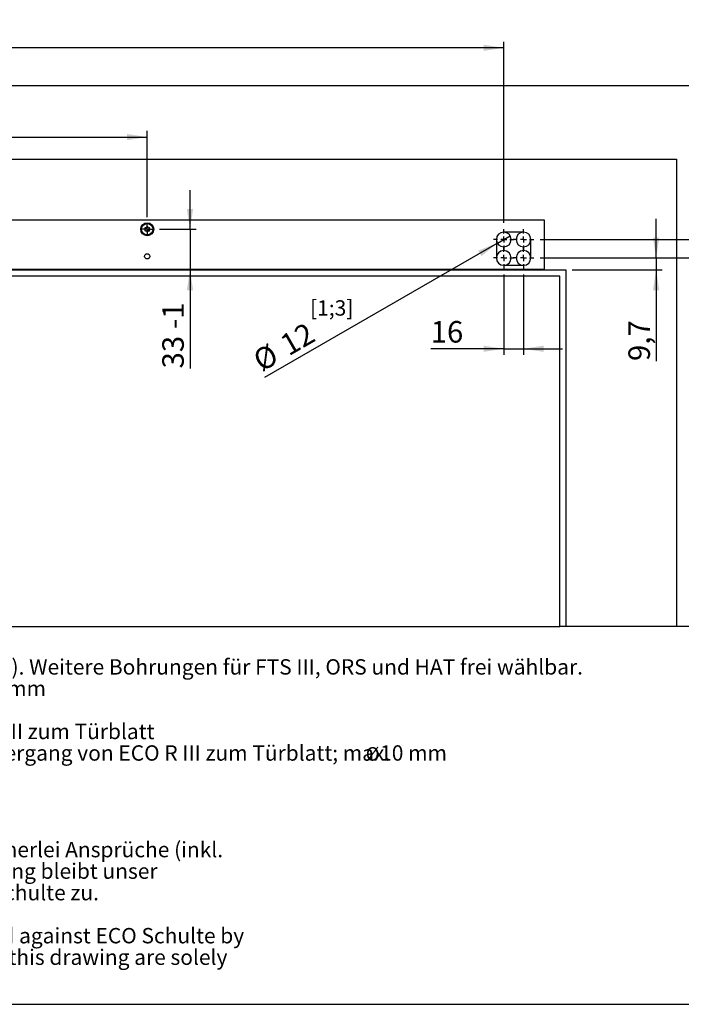
# Model space of a CAD drawing. Units: millimetres. Extents: x 10 to 410, y 10 to 287.
# Drawn here: x 168 to 276, y 10 to 170 of the extents above; entities that cross this region are included whole.
import ezdxf

# ---------------------------------------------------------------- set-up
doc = ezdxf.new("R2010")
doc.units = ezdxf.units.MM
doc.layers.add('FORMAT', color=7, linetype='Continuous')
doc.layers.add('KENNZEICHNUNG', color=7, linetype='Continuous')
doc.styles.add('SLDTEXTSTYLE0', font='ARIAL.TTF', dxfattribs={"width": 0.948})
doc.dimstyles.new('SLDDIMSTYLE2', dxfattribs={"dimtxt": 3.5, "dimasz": 3.302, "dimexe": 0, "dimexo": 0.0625, "dimgap": 0.875, "dimtad": 1, "dimlfac": 5, "dimrnd": 1e-09, "dimzin": 12, "dimdsep": 46, "dimtxsty": 'SLDTEXTSTYLE0', "dimsah": 1, "dimcen": 0.09, "dimadec": 0, "dimazin": 3, "dimtfac": 1, "dimtofl": 0, "dimtmove": 0, "dimatfit": 3, "dimfxl": 0, "dimfrac": 2, "dimtolj": 1, "dimtzin": 12, "dimarcsym": 0})
doc.dimstyles.new('SLDDIMSTYLE3', dxfattribs={"dimtxt": 3.5, "dimasz": 3.302, "dimexe": 0, "dimexo": 0.0625, "dimgap": 0.875, "dimtad": 1, "dimlfac": 5, "dimrnd": 1e-09, "dimzin": 12, "dimdsep": 46, "dimtxsty": 'SLDTEXTSTYLE0', "dimsah": 1, "dimcen": 0.09, "dimadec": 0, "dimazin": 3, "dimtfac": 1, "dimtmove": 0, "dimatfit": 0, "dimfxl": 0, "dimfrac": 2, "dimtolj": 1, "dimtzin": 12, "dimarcsym": 0})
doc.dimstyles.new('SLDDIMSTYLE5', dxfattribs={"dimtxt": 3.5, "dimasz": 3.302, "dimexe": 0, "dimexo": 0.0625, "dimgap": 0.875, "dimtad": 1, "dimlfac": 5, "dimrnd": 1e-09, "dimzin": 12, "dimdsep": 46, "dimtxsty": 'SLDTEXTSTYLE0', "dimsah": 1, "dimcen": 0.09, "dimadec": 0, "dimazin": 3, "dimtol": 1, "dimtp": 0.2, "dimtm": 0.2, "dimtfac": 1, "dimtdec": 1, "dimtofl": 0, "dimtmove": 0, "dimatfit": 3, "dimfxl": 0, "dimfrac": 2, "dimtolj": 1, "dimarcsym": 0})
doc.dimstyles.new('SLDDIMSTYLE7', dxfattribs={"dimtxt": 3.5, "dimasz": 3.302, "dimexe": 0, "dimexo": 0.0625, "dimgap": 0.875, "dimtad": 1, "dimlfac": 5, "dimrnd": 1e-09, "dimzin": 12, "dimdsep": 46, "dimtxsty": 'SLDTEXTSTYLE0', "dimblk1": 'NONE', "dimsah": 1, "dimcen": 0, "dimadec": 0, "dimazin": 3, "dimtfac": 1, "dimtmove": 0, "dimatfit": 3, "dimldrblk": 'NONE', "dimfxl": 0, "dimfrac": 2, "dimtolj": 1, "dimtzin": 12, "dimarcsym": 0})

# ---------------------------------------------------------------- blocks, each defined once
blk = doc.blocks.new('SW_NOTE_0_8')
at = {"color": 0, "linetype": 'Continuous', "lineweight": 0, "char_height": 5, "attachment_point": 1, "style": 'SLDTEXTSTYLE0'}
for s, insert in [('Technische Änderungen und Irrtümer vorbehalten. Aus dem Gebrauch der Zeichnung können keinerlei Ansprüche (inkl. ', (0, 6.45)), ('Schadenersatzansprüche) erhoben und gegen ECO Schulte geltend gemacht werden. Die Zeichnung bleibt unser ', (0, -0.55)), ('Eigentum. Sämtliche sich aus der Zeichnung ergebenden Ansprüche stehen ausschließlich ECO Schulte zu.', (0, -7.55)), ('Technical changes and errors excepted. No claims (including compensation claims) may be raised against ECO Schulte by ', (0, -21.55)), ('using of this drawing. The drawing remains the property of ECO Schulte. All claims resulting from this drawing are solely ', (0, -28.55)), ('entitled to ECO Schulte.', (0, -35.55))]:
    blk.add_mtext(s, dxfattribs=dict(at, insert=insert))
blk = doc.blocks.new('rechtlicher_Hinweis_Katalogzeichnungen_1')
at = {"color": 7, "linetype": 'Continuous', "lineweight": 0}
blk.add_blockref('SW_NOTE_0_8', (0.31, 57.36), dxfattribs=at)
blk = doc.blocks.new('SW_NOTE_0_24')
at = {"layer": 'KENNZEICHNUNG', "color": 0, "attachment_point": 1, "style": 'SLDTEXTSTYLE0'}
for s, insert, char_height in [('[1] Empfohlene Position für 230 V AC Primärversorgung (Unterputz Verkabelung). Weitere Bohrungen für FTS III, ORS und HAT frei wählbar.', (0, 3.22), 2.5), ('[2] Empfohlene Position für 24 V DC Zuleitung von ECO R III zu FTS III, max.', (0, -0.28), 2.5), (' Ø', (117.6, -0.58), 2.2), ('10 mm', (120.79, -0.28), 2.5), ('[3] Entfällt bei Aufputzverkabelung', (0, -3.78), 2.5), ('[4] Entfällt bei interner Verkabelung von FTS III über Kabelübergang von ECO R III zum Türblatt', (0, -7.28), 2.5), ('[5] Empfohlene Kabelposition für interne Verkabelung von FTS III über Kabelübergang von ECO R III zum Türblatt; max. ', (0, -10.78), 2.5), ('Ø', (183.66, -11.08), 2.2), ('10 mm', (186.01, -10.78), 2.5)]:
    blk.add_mtext(s, dxfattribs=dict(at, insert=insert, char_height=char_height))
blk = doc.blocks.new('_D_10')
at = {"layer": 'FORMAT', "color": 7}
for p, q in [((195.93, 136.04), (195.93, 142.39)), ((190.97, 136.04), (196.93, 136.04)), ((195.93, 136.04), (195.93, 129.44)), ((195.93, 129.44), (195.93, 113.41))]:
    blk.add_line(p, q, dxfattribs=at)
for points in [[(195.93, 136.04), (196.44, 139.35), (195.42, 139.35)], [(195.93, 129.44), (195.42, 126.14), (196.44, 126.14)]]:
    blk.add_solid(points, dxfattribs=at)
at = {"layer": 'FORMAT', "color": 7, "char_height": 3.5, "attachment_point": 1, "rotation": 90, "style": 'SLDTEXTSTYLE0'}
for s, insert in [(' -1', (191.42, 118.76)), ('33', (191.42, 113.41))]:
    blk.add_mtext(s, dxfattribs=dict(at, insert=insert))
blk = doc.blocks.new('_D_14')
at = {"layer": 'FORMAT', "color": 7}
for p, q in [((96.97, 138.04), (96.97, 152.04)), ((96.97, 151.04), (188.97, 151.04)), ((188.97, 138.04), (188.97, 152.04))]:
    blk.add_line(p, q, dxfattribs=at)
for points in [[(96.97, 151.04), (100.27, 150.53), (100.27, 151.54)], [(188.97, 151.04), (185.67, 151.54), (185.67, 150.53)]]:
    blk.add_solid(points, dxfattribs=at)
at = {"layer": 'FORMAT', "color": 7, "char_height": 3.5, "attachment_point": 1, "style": 'SLDTEXTSTYLE0'}
for s, insert in [('460', (133.63, 155.55)), (' ±0,2', (141.65, 155.55))]:
    blk.add_mtext(s, dxfattribs=dict(at, insert=insert))
blk = doc.blocks.new('_D_18')
at = {"layer": 'FORMAT', "color": 7}
for p, q in [((246.97, 128.68), (246.97, 115.61)), ((250.17, 128.68), (250.17, 115.61)), ((246.97, 116.61), (235.08, 116.61)), ((246.97, 116.61), (250.17, 116.61)), ((250.17, 116.61), (256.52, 116.61))]:
    blk.add_line(p, q, dxfattribs=at)
for points in [[(246.97, 116.61), (243.67, 117.12), (243.67, 116.1)], [(250.17, 116.61), (253.47, 116.1), (253.47, 117.12)]]:
    blk.add_solid(points, dxfattribs=at)
at = {"layer": 'FORMAT', "color": 7, "insert": (235.08, 121.12), "char_height": 3.5, "attachment_point": 1, "style": 'SLDTEXTSTYLE0'}
blk.add_mtext('16', dxfattribs=at)
blk = doc.blocks.new('_D_19')
at = {"layer": 'FORMAT', "color": 7}
for p, q in [((284.3, 134.38), (284.3, 140.73)), ((252.87, 134.38), (285.3, 134.38)), ((284.3, 134.38), (284.3, 131.38)), ((252.87, 131.38), (285.3, 131.38)), ((284.3, 131.38), (284.3, 114.18))]:
    blk.add_line(p, q, dxfattribs=at)
for points in [[(284.3, 134.38), (284.81, 137.69), (283.79, 137.69)], [(284.3, 131.38), (283.79, 128.08), (284.81, 128.08)]]:
    blk.add_solid(points, dxfattribs=at)
at = {"layer": 'FORMAT', "color": 7, "insert": (279.79, 114.18), "char_height": 3.5, "attachment_point": 1, "rotation": 90, "style": 'SLDTEXTSTYLE0'}
blk.add_mtext('15', dxfattribs=at)
blk = doc.blocks.new('_D_20')
at = {"layer": 'FORMAT', "color": 7}
for p, q in [((271.75, 131.38), (271.75, 137.73)), ((252.87, 131.38), (272.75, 131.38)), ((271.75, 131.38), (271.75, 129.44)), ((258.07, 129.44), (272.75, 129.44)), ((271.75, 129.44), (271.75, 114.62))]:
    blk.add_line(p, q, dxfattribs=at)
for points in [[(271.75, 131.38), (272.26, 134.69), (271.24, 134.69)], [(271.75, 129.44), (271.24, 126.14), (272.26, 126.14)]]:
    blk.add_solid(points, dxfattribs=at)
at = {"layer": 'FORMAT', "color": 7, "insert": (267.24, 114.62), "char_height": 3.5, "attachment_point": 1, "rotation": 90, "style": 'SLDTEXTSTYLE0'}
blk.add_mtext('9,7', dxfattribs=at)
blk = doc.blocks.new('_D_21')
at = {"layer": 'FORMAT', "color": 7}
for p, q in [((74.57, 116.62), (74.57, 166.55)), ((246.97, 137.08), (246.97, 166.55)), ((246.97, 165.55), (74.57, 165.55))]:
    blk.add_line(p, q, dxfattribs=at)
for points in [[(74.57, 165.55), (77.87, 165.05), (77.87, 166.06)], [(246.97, 165.55), (243.67, 166.06), (243.67, 165.05)]]:
    blk.add_solid(points, dxfattribs=at)
at = {"layer": 'FORMAT', "color": 7, "insert": (156.76, 170.07), "char_height": 3.5, "attachment_point": 1, "style": 'SLDTEXTSTYLE0'}
blk.add_mtext('862', dxfattribs=at)
blk = doc.blocks.new('_D_22')
at = {"layer": 'FORMAT', "color": 7}
for q in [(248.01, 134.98), (208.07, 111.92)]:
    blk.add_line((245.93, 133.78), q, dxfattribs=at)
blk.add_solid([(245.93, 133.78), (242.82, 132.57), (243.33, 131.69)], dxfattribs=at)
at = {"layer": 'FORMAT', "color": 7, "char_height": 3.5, "attachment_point": 1, "rotation": 30, "style": 'SLDTEXTSTYLE0'}
for s, insert in [('12', (210.23, 118.39)), ('%%c', (205.82, 115.83))]:
    blk.add_mtext(s, dxfattribs=dict(at, insert=insert))
blk = doc.blocks.new('_None')
blk = doc.blocks.new('SW_CENTERMARKSYMBOL_2')
at = {"layer": 'FORMAT', "color": 0}
for p, q in [((-0.5, 0), (-1, 0)), ((0, 0), (-0.5, 0)), ((0, 0.5), (0, 1)), ((0, 0), (0, 0.5)), ((0, 0), (0, -0.5)), ((0, 0), (0.5, 0)), ((0.5, 0), (1, 0)), ((0, -0.5), (0, -1))]:
    blk.add_line(p, q, dxfattribs=at)
blk = doc.blocks.new('SW_CENTERMARKSYMBOL_3')
at = {"layer": 'FORMAT', "color": 0}
for p, q in [((0, 1), (0, 1.7)), ((-1, 0), (-1.7, 0)), ((0, 0), (-0.5, 0)), ((0, 0), (0, 0.5)), ((0, 0), (0, -0.5)), ((0, 0), (0.5, 0)), ((1, 0), (1.7, 0)), ((0, -1), (0, -1.7))]:
    blk.add_line(p, q, dxfattribs=at)
blk = doc.blocks.new('SW_CENTERMARKSYMBOL_4')
at = {"layer": 'FORMAT', "color": 0}
for p, q in [((0, 1), (0, 1.7)), ((-1, 0), (-1.7, 0)), ((0, 0), (-0.5, 0)), ((0, 0), (0, 0.5)), ((0, 0), (0, -0.5)), ((0, 0), (0.5, 0)), ((1, 0), (1.7, 0)), ((0, -1), (0, -1.7))]:
    blk.add_line(p, q, dxfattribs=at)
blk = doc.blocks.new('SW_CENTERMARKSYMBOL_5')
at = {"layer": 'FORMAT', "color": 0}
for p, q in [((0, 1), (0, 1.7)), ((-1, 0), (-1.7, 0)), ((0, 0), (-0.5, 0)), ((0, 0), (0, 0.5)), ((0, 0), (0, -0.5)), ((0, 0), (0.5, 0)), ((1, 0), (1.7, 0)), ((0, -1), (0, -1.7))]:
    blk.add_line(p, q, dxfattribs=at)
blk = doc.blocks.new('SW_CENTERMARKSYMBOL_6')
at = {"layer": 'FORMAT', "color": 0}
for p, q in [((0, 1), (0, 1.7)), ((-1, 0), (-1.7, 0)), ((0, 0), (-0.5, 0)), ((0, 0), (0, 0.5)), ((0, 0), (0, -0.5)), ((0, 0), (0.5, 0)), ((1, 0), (1.7, 0)), ((0, -1), (0, -1.7))]:
    blk.add_line(p, q, dxfattribs=at)

msp = doc.modelspace()

# ---------------------------------------------------------------- linework, layer by layer
at = {"color": 7, "linetype": 'Continuous', "lineweight": 25}
for p, q in [((39.0707, 159.4432), (295.0707, 159.4432)), ((59.0707, 147.4432), (275.0707, 147.4432)), ((275.0707, 147.4432), (275.0707, 71.4432)), ((253.5707, 137.5432), (93.8707, 137.5432)), ((188.05, 136.3787), (188.0573, 136.3983)), ((188.0912, 136.4754), (188.0573, 136.3983)), ((188.1024, 136.4252), (188.0573, 136.3983)), ((188.0738, 136.3594), (188.1024, 136.4252)), ((188.0814, 136.3527), (188.1147, 136.4327)), ((188.089, 136.3458), (188.1269, 136.4405)), ((188.0912, 136.4754), (188.1481, 136.5064)), ((188.1147, 136.4327), (188.1024, 136.4252)), ((188.1269, 136.4405), (188.1147, 136.4327)), ((188.1514, 136.457), (188.1391, 136.4486)), ((188.1481, 136.5064), (188.1522, 136.4846)), ((188.1566, 136.4609), (188.1514, 136.457)), ((188.2867, 136.745), (188.3019, 136.7595)), ((188.2999, 136.7172), (188.3541, 136.7642)), ((188.3658, 136.8142), (188.3019, 136.7595)), ((188.3541, 136.7642), (188.3019, 136.7595)), ((188.3038, 136.7079), (188.3685, 136.7655)), ((188.3076, 136.6984), (188.3829, 136.7672)), ((188.3685, 136.7655), (188.3541, 136.7642)), ((188.3658, 136.8142), (188.4306, 136.8174)), ((188.3829, 136.7672), (188.3685, 136.7655)), ((188.4121, 136.7716), (188.3974, 136.7692)), ((188.4185, 136.7728), (188.4121, 136.7716)), ((188.4306, 136.8174), (188.4248, 136.7961)), ((188.6576, 136.9212), (188.7552, 136.9506)), ((188.6582, 136.9314), (188.7415, 136.9553)), ((188.6588, 136.9416), (188.728, 136.9603)), ((188.659, 136.9723), (188.6789, 136.9787)), ((188.7602, 137.0003), (188.6789, 136.9787)), ((188.728, 136.9603), (188.6789, 136.9787)), ((188.7415, 136.9553), (188.728, 136.9603)), ((188.7552, 136.9506), (188.7415, 136.9553)), ((188.7602, 137.0003), (188.82, 136.9751)), ((188.7834, 136.9418), (188.7692, 136.9461)), ((188.7897, 136.9401), (188.7834, 136.9418)), ((188.82, 136.9751), (188.8055, 136.9584)), ((189.0695, 136.9701), (189.1703, 136.9542)), ((189.0746, 136.9791), (189.16, 136.9644)), ((189.0794, 136.988), (189.15, 136.9748)), ((189.0929, 137.0155), (189.1137, 137.0127)), ((189.15, 136.9748), (189.1137, 137.0127)), ((189.1964, 136.9969), (189.1137, 137.0127)), ((189.16, 136.9644), (189.15, 136.9748)), ((189.1703, 136.9542), (189.16, 136.9644)), ((189.1919, 136.9341), (189.1809, 136.9441)), ((189.1968, 136.9298), (189.1919, 136.9341)), ((189.1964, 136.9969), (189.2393, 136.9483)), ((189.2393, 136.9483), (189.1968, 136.9298)), ((189.4619, 136.8355), (189.5458, 136.7774)), ((189.4703, 136.8414), (189.541, 136.7911)), ((189.4786, 136.8472), (189.5364, 136.8048)), ((189.5027, 136.8662), (189.5202, 136.8547)), ((189.5364, 136.8048), (189.5202, 136.8547)), ((189.5878, 136.8045), (189.5202, 136.8547)), ((189.541, 136.7911), (189.5364, 136.8048)), ((189.5458, 136.7774), (189.541, 136.7911)), ((189.5565, 136.7499), (189.551, 136.7637)), ((189.5591, 136.7439), (189.5565, 136.7499)), ((189.6054, 136.7421), (189.5833, 136.743)), ((189.5878, 136.8045), (189.6054, 136.7421)), ((189.757, 136.5439), (189.8074, 136.4552)), ((189.7672, 136.5455), (189.809, 136.4696)), ((189.7772, 136.5473), (189.8109, 136.4839)), ((189.8049, 136.4193), (189.8052, 136.4258)), ((189.8052, 136.4258), (189.8062, 136.4406)), ((189.8071, 136.5539), (189.8179, 136.5359)), ((189.8074, 136.4552), (189.809, 136.4696)), ((189.809, 136.4696), (189.8109, 136.4839)), ((189.8109, 136.4839), (189.8179, 136.5359)), ((189.857, 136.4614), (189.8179, 136.5359)), ((189.8458, 136.3975), (189.8262, 136.4079)), ((189.857, 136.4614), (189.8458, 136.3975)), ((189.8964, 136.1531), (189.9033, 136.0514)), ((189.9063, 136.1502), (189.911, 136.0637)), ((189.916, 136.1474), (189.9189, 136.0758)), ((189.9189, 136.0758), (189.9478, 136.1195)), ((189.9459, 136.1404), (189.9478, 136.1195)), ((189.9507, 136.0354), (189.9478, 136.1195)), ((253.5707, 129.5432), (253.5707, 137.5432)), ((187.9908, 136.0509), (188.0286, 136.1036)), ((187.9908, 136.0509), (187.9937, 135.9669)), ((188.0226, 136.0106), (187.9937, 135.9669)), ((187.9956, 135.946), (187.9937, 135.9669)), ((188.0305, 136.0227), (188.0226, 136.0106)), ((188.0255, 135.9389), (188.0226, 136.0106)), ((188.0286, 136.1036), (188.0417, 136.0858)), ((188.0381, 136.035), (188.0305, 136.0227)), ((188.0352, 135.9361), (188.0305, 136.0227)), ((188.0451, 135.9333), (188.0381, 136.035)), ((188.0529, 136.0605), (188.0456, 136.0476)), ((188.056, 136.0663), (188.0529, 136.0605)), ((188.0845, 135.625), (188.0957, 135.6888)), ((188.0845, 135.625), (188.1236, 135.5505)), ((188.0957, 135.6888), (188.1152, 135.6785)), ((188.1306, 135.6025), (188.1236, 135.5505)), ((188.1343, 135.5325), (188.1236, 135.5505)), ((188.1325, 135.6168), (188.1306, 135.6025)), ((188.1643, 135.5391), (188.1306, 135.6025)), ((188.134, 135.6312), (188.1325, 135.6168)), ((188.1743, 135.5408), (188.1325, 135.6168)), ((188.1844, 135.5425), (188.134, 135.6312)), ((188.1363, 135.6606), (188.1353, 135.6458)), ((188.1366, 135.6671), (188.1363, 135.6606)), ((188.3361, 135.3443), (188.3582, 135.3434)), ((188.3537, 135.2819), (188.3361, 135.3443)), ((188.3537, 135.2819), (188.4213, 135.2317)), ((188.3823, 135.3424), (188.3849, 135.3364)), ((188.3849, 135.3364), (188.3905, 135.3227)), ((188.3957, 135.309), (188.4005, 135.2953)), ((188.4795, 135.2509), (188.3957, 135.309)), ((188.4005, 135.2953), (188.405, 135.2816)), ((188.4711, 135.245), (188.4005, 135.2953)), ((188.405, 135.2816), (188.4213, 135.2317)), ((188.4629, 135.2391), (188.405, 135.2816)), ((188.4387, 135.2202), (188.4213, 135.2317)), ((188.7022, 135.1381), (188.7225, 135.1469)), ((188.7451, 135.0895), (188.7022, 135.1381)), ((188.7447, 135.1565), (188.7496, 135.1523)), ((188.7451, 135.0895), (188.8277, 135.0737)), ((188.7496, 135.1523), (188.7606, 135.1422)), ((188.7712, 135.1322), (188.7815, 135.1219)), ((188.8719, 135.1163), (188.7712, 135.1322)), ((188.7815, 135.1219), (188.7915, 135.1116)), ((188.8669, 135.1073), (188.7815, 135.1219)), ((188.7915, 135.1116), (188.8277, 135.0737)), ((188.862, 135.0984), (188.7915, 135.1116)), ((188.8485, 135.0708), (188.8277, 135.0737)), ((189.1215, 135.1112), (189.136, 135.128)), ((189.1812, 135.0861), (189.1215, 135.1112)), ((189.1518, 135.1463), (189.158, 135.1445)), ((189.158, 135.1445), (189.1723, 135.1403)), ((189.1812, 135.0861), (189.2626, 135.1076)), ((189.2839, 135.1652), (189.1862, 135.1358)), ((189.1862, 135.1358), (189.1999, 135.1311)), ((189.2833, 135.1549), (189.1999, 135.1311)), ((189.1999, 135.1311), (189.2135, 135.1261)), ((189.2827, 135.1448), (189.2135, 135.1261)), ((189.2135, 135.1261), (189.2626, 135.1076)), ((189.2825, 135.1141), (189.2626, 135.1076)), ((189.5109, 135.2689), (189.5167, 135.2903)), ((189.5757, 135.2722), (189.5109, 135.2689)), ((189.523, 135.3136), (189.5294, 135.3148)), ((189.5294, 135.3148), (189.5441, 135.3172)), ((189.6338, 135.388), (189.5586, 135.3192)), ((189.5586, 135.3192), (189.573, 135.3208)), ((189.6377, 135.3785), (189.573, 135.3208)), ((189.573, 135.3208), (189.5874, 135.3222)), ((189.5757, 135.2722), (189.6396, 135.3269)), ((189.6416, 135.3692), (189.5874, 135.3222)), ((189.5874, 135.3222), (189.6396, 135.3269)), ((189.6548, 135.3414), (189.6396, 135.3269)), ((189.7849, 135.6255), (189.7901, 135.6293)), ((189.7934, 135.58), (189.7893, 135.6018)), ((189.7901, 135.6293), (189.8023, 135.6378)), ((189.8503, 135.611), (189.7934, 135.58)), ((189.8524, 135.7406), (189.8145, 135.6459)), ((189.8145, 135.6459), (189.8268, 135.6537)), ((189.8601, 135.7337), (189.8268, 135.6537)), ((189.8268, 135.6537), (189.8391, 135.6612)), ((189.8676, 135.727), (189.8391, 135.6612)), ((189.8391, 135.6612), (189.8841, 135.6881)), ((189.8503, 135.611), (189.8841, 135.6881)), ((189.8915, 135.7077), (189.8841, 135.6881)), ((189.8855, 136.0201), (189.8885, 136.0258)), ((189.8885, 136.0258), (189.8959, 136.0388)), ((189.9129, 135.9828), (189.8998, 136.0006)), ((189.9033, 136.0514), (189.911, 136.0637)), ((189.911, 136.0637), (189.9189, 136.0758)), ((189.9507, 136.0354), (189.9129, 135.9828)), ((250.1707, 135.5832), (246.9707, 135.5832)), ((245.7707, 134.3832), (245.7707, 131.3832)), ((251.3707, 131.3832), (251.3707, 134.3832)), ((246.9707, 130.1832), (250.1707, 130.1832)), ((77.0707, 129.4432), (257.0707, 129.4432)), ((256.0707, 128.4432), (78.0707, 128.4432)), ((93.8707, 129.5432), (253.5707, 129.5432)), ((256.0707, 71.4432), (256.0707, 128.4432)), ((257.0707, 129.4432), (257.0707, 71.4432)), ((78.0707, 71.4432), (256.0707, 71.4432)), ((257.0707, 71.4432), (256.0707, 71.4432)), ((275.0707, 71.4432), (257.0707, 71.4432)), ((295.0707, 71.4432), (275.0707, 71.4432))]:
    msp.add_line(p, q, dxfattribs=at)
for centre, radius in [((188.9707, 136.0432), 1.05), ((188.9707, 136.0432), 0.93), ((188.9707, 131.6432), 0.42)]:
    msp.add_circle(centre, radius, dxfattribs=at)
for centre, radius, start, end in [((188.6499, 136.2284), 0.0796, 73.499078, 226.500922), ((188.4742, 136.0432), 0.1758, 313.499078, 46.500922), ((188.7225, 136.4732), 0.1758, 253.499078, 346.500922), ((188.9707, 136.4136), 0.0796, 13.499078, 166.500922), ((189.219, 136.4732), 0.1758, 193.499078, 286.500922), ((189.2915, 136.2284), 0.0796, 313.499078, 106.500922), ((189.4673, 136.0432), 0.1758, 133.499078, 226.500922), ((188.6499, 135.858), 0.0796, 133.499078, 286.500922), ((188.7225, 135.6132), 0.1758, 13.499078, 106.500922), ((188.9707, 135.6728), 0.0796, 193.499078, 346.500922), ((189.219, 135.6132), 0.1758, 73.499078, 166.500922), ((189.2915, 135.858), 0.0796, 253.499078, 46.500922), ((246.9707, 134.3832), 1.2, 90, 180), ((246.9707, 134.3832), 1.2, 0, 90), ((250.1707, 134.3832), 1.2, 0, 90), ((246.9707, 134.3832), 1.2, 180, 0), ((246.9707, 131.3832), 1.2, 180, 270), ((250.1707, 131.3832), 1.2, 270, 0)]:
    msp.add_arc(centre, radius, start, end, dxfattribs=at)
at = {"color": 9, "linetype": 'Continuous', "lineweight": 25}
for centre, start, end in [((250.1707, 134.3832), 90, 0), ((246.9707, 131.3832), 0, 180), ((246.9707, 131.3832), 270, 0), ((250.1707, 131.3832), 0, 270)]:
    msp.add_arc(centre, 1.2, start, end, dxfattribs=at)
at = {"color": 7, "linetype": 'Continuous', "lineweight": 25}
for centre, major_axis, ratio, start_param, end_param in [((188.0741, 136.187), (-0.1068, 0.2099), 0.43710162, 5.42391497, 5.59446175), ((188.0807, 136.1811), (-0.107, 0.2102), 0.43590878, 5.41567412, 5.46935181), ((188.0874, 136.175), (-0.1072, 0.2107), 0.43455711, 5.40779195, 5.46186464), ((188.2253, 136.5618), (-0.0051, 0.2354), 0.43710162, 5.42391497, 5.59446175), ((188.2287, 136.5536), (-0.0052, 0.2358), 0.43590878, 5.41567412, 5.46935181), ((188.2321, 136.5452), (-0.0052, 0.2363), 0.43455711, 5.40779195, 5.46186464), ((188.5231, 136.816), (0.0979, 0.2152), 0.43455711, 5.40779195, 5.46186464), ((188.5237, 136.825), (0.0976, 0.2147), 0.43590878, 5.41567412, 5.46935181), ((188.5241, 136.8339), (0.0975, 0.2143), 0.43710162, 5.42391497, 5.59446175), ((188.9027, 136.9337), (0.1815, 0.1514), 0.43455711, 5.40779195, 5.46186464), ((188.9072, 136.9416), (0.1811, 0.1511), 0.43590878, 5.41567412, 5.46935181), ((188.9114, 136.9494), (0.1809, 0.1508), 0.43710162, 5.42391497, 5.59446175), ((189.0079, 136.8119), (0.1644, 0.1692), 0.56573063, 5.84617516, 5.8724689), ((189.2958, 136.875), (0.2293, 0.0577), 0.43455711, 5.40779195, 5.46186464), ((189.3033, 136.8802), (0.2287, 0.0576), 0.43590878, 5.41567412, 5.46935181), ((189.3105, 136.8854), (0.2284, 0.0574), 0.43710162, 5.42391497, 5.59446175), ((189.6245, 136.6516), (0.2316, -0.0475), 0.43455711, 5.40779195, 5.46186464), ((189.6335, 136.653), (0.2311, -0.0474), 0.43590878, 5.41567412, 5.46935181), ((189.6422, 136.6546), (0.2307, -0.0474), 0.43710162, 5.42391497, 5.59446175), ((189.8149, 136.3105), (0.1885, -0.1439), 0.43304813, 5.40023954, 5.45473694), ((189.8238, 136.3077), (0.188, -0.1433), 0.43455711, 5.40779195, 5.46186464), ((189.8325, 136.3051), (0.1876, -0.1429), 0.43590878, 5.41567412, 5.46935181), ((189.841, 136.3027), (0.1873, -0.1428), 0.43710162, 5.42391497, 5.59446175), ((188.1005, 135.7837), (0.1873, -0.1428), 0.43710162, 2.28232232, 2.4528691), ((188.109, 135.7813), (0.1876, -0.1429), 0.43590878, 2.27408146, 2.32775915), ((188.1177, 135.7787), (0.188, -0.1433), 0.43455711, 2.26619929, 2.32027199), ((188.2993, 135.4318), (0.2307, -0.0474), 0.43710162, 2.28232232, 2.4528691), ((188.308, 135.4334), (0.2311, -0.0474), 0.43590878, 2.27408146, 2.32775915), ((188.3169, 135.4348), (0.2316, -0.0475), 0.43455711, 2.26619929, 2.32027199), ((188.3262, 135.4361), (0.2322, -0.0478), 0.43304813, 2.25864688, 2.31314429), ((188.631, 135.201), (0.2284, 0.0574), 0.43710162, 2.28232232, 2.4528691), ((188.6382, 135.2062), (0.2287, 0.0576), 0.43590878, 2.27408146, 2.32775915), ((188.6457, 135.2114), (0.2293, 0.0577), 0.43455711, 2.26619929, 2.32027199), ((189.0301, 135.137), (0.1809, 0.1508), 0.43710162, 2.28232232, 2.4528691), ((189.0343, 135.1448), (0.1811, 0.1511), 0.43590878, 2.27408146, 2.32775915), ((189.0388, 135.1527), (0.1815, 0.1514), 0.43455711, 2.26619929, 2.32027199), ((189.4174, 135.2525), (0.0975, 0.2143), 0.43710162, 2.28232232, 2.4528691), ((189.4178, 135.2613), (0.0976, 0.2147), 0.43590878, 2.27408146, 2.32775915), ((189.4184, 135.2704), (0.0979, 0.2152), 0.43455711, 2.26619929, 2.32027199), ((189.7094, 135.5412), (-0.0052, 0.2363), 0.43455711, 2.26619929, 2.32027199), ((189.7127, 135.5327), (-0.0052, 0.2358), 0.43590878, 2.27408146, 2.32775915), ((189.7162, 135.5246), (-0.0051, 0.2354), 0.43710162, 2.28232232, 2.4528691), ((189.854, 135.9114), (-0.1072, 0.2107), 0.43455711, 2.26619929, 2.32027199), ((189.8607, 135.9052), (-0.107, 0.2102), 0.43590878, 2.27408146, 2.32775915), ((189.8674, 135.8994), (-0.1068, 0.2099), 0.43710162, 2.28232232, 2.4528691)]:
    msp.add_ellipse(centre, major_axis=major_axis, ratio=ratio, start_param=start_param, end_param=end_param, dxfattribs=at)
at = {"layer": 'FORMAT'}
msp.add_line((9.9439, 10), (409.9439, 10), dxfattribs=at)

# ---------------------------------------------------------------- block references
at = {"layer": 'FORMAT', "color": 7}
for name, p in [('SW_CENTERMARKSYMBOL_2', (188.9707, 136.0432)), ('SW_CENTERMARKSYMBOL_3', (246.9707, 134.3832)), ('SW_CENTERMARKSYMBOL_4', (250.1707, 134.3832)), ('SW_CENTERMARKSYMBOL_6', (246.9707, 131.3832)), ('SW_CENTERMARKSYMBOL_5', (250.1707, 131.3832))]:
    msp.add_blockref(name, p, dxfattribs=at)
at = {"layer": 'FORMAT', "xscale": 0.5, "yscale": 0.5, "zscale": 0.5}
msp.add_blockref('rechtlicher_Hinweis_Katalogzeichnungen_1', (12.3185, 4.5079), dxfattribs=at)
at = {"layer": 'KENNZEICHNUNG'}
msp.add_blockref('SW_NOTE_0_24', (40.8504, 62.9034), dxfattribs=at)

# ---------------------------------------------------------------- texts
at = {"layer": 'KENNZEICHNUNG', "insert": (215.4662, 124.5), "char_height": 2.5, "attachment_point": 1, "style": 'SLDTEXTSTYLE0'}
msp.add_mtext('[1;3]', dxfattribs=at)

# ---------------------------------------------------------------- dimensions: what is measured, and where the dimension line sits
at = {"layer": 'FORMAT', "color": 7}
for base, p1, p2, dimstyle, picture, middle in [((74.5707, 165.555), (246.9707, 136.0832), (74.5707, 115.6163), 'SLDDIMSTYLE2', '_D_21', (160.7707, 165.555)), ((188.9707, 151.0354), (96.9707, 137.0432), (188.9707, 137.0432), 'SLDDIMSTYLE5', '_D_14', (142.9707, 151.0354)), ((250.1707, 116.6078), (246.9707, 129.6832), (250.1707, 129.6832), 'SLDDIMSTYLE3', '_D_18', (237.7526, 116.6078))]:
    dim = msp.add_linear_dim(base=base, p1=p1, p2=p2, dimstyle=dimstyle, dxfattribs=at)
    dim.commit()
    dim.dimension.update_dxf_attribs({"geometry": picture, "text_midpoint": middle, "dimtype": 160})
dim = msp.add_linear_dim(base=(195.9298, 129.4432), p1=(189.9707, 136.0432), p2=(257.0707, 129.4432), angle=90, text='<> -1', dimstyle='SLDDIMSTYLE3', dxfattribs=at)
dim.commit()
dim.dimension.update_dxf_attribs({"geometry": '_D_10', "text_midpoint": (195.9298, 118.8872), "dimtype": 160})
for base, p1, p2, picture, middle in [((284.2995, 131.3832), (251.8707, 134.3832), (251.8707, 131.3832), '_D_19', (284.2995, 116.8585)), ((271.7491, 129.4432), (251.8707, 131.3832), (257.0707, 129.4432), '_D_20', (271.7491, 117.9637))]:
    dim = msp.add_linear_dim(base=base, p1=p1, p2=p2, angle=90, dimstyle='SLDDIMSTYLE3', dxfattribs=at)
    dim.commit()
    dim.dimension.update_dxf_attribs({"geometry": picture, "text_midpoint": middle, "dimtype": 160})
dim = msp.add_diameter_dim_2p(p1=(248.01, 134.9832), p2=(245.9315, 133.7832), dimstyle='SLDDIMSTYLE7', dxfattribs=at)
dim.commit()
dim.dimension.update_dxf_attribs({"geometry": '_D_22', "text_midpoint": (212.5118, 114.4883), "dimtype": 163})

doc.saveas('drawing.dxf')
